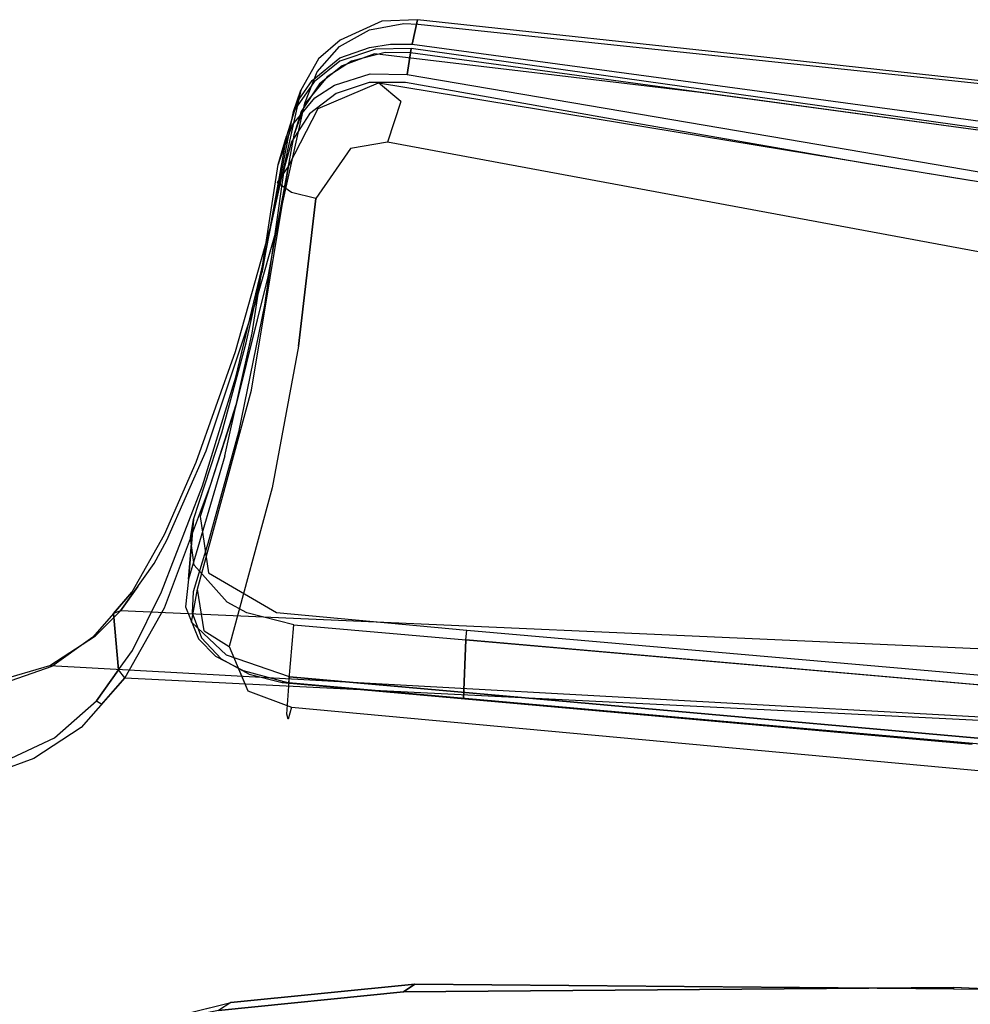
# Model space of a CAD drawing. Extents: x -3 to 311, y 2 to 302.
# Drawn here: x 77 to 81, y 298 to 302 of the extents above; entities that cross this region are included whole.
import ezdxf

# ---------------------------------------------------------------- set-up
doc = ezdxf.new("R2010")
doc.units = 0
doc.header["$LTSCALE"] = 30
doc.header["$MEASUREMENT"] = 0
for name, color, linetype in [('1', 4, 'CONTINUOUS'), ('AFUCH-3-BKFB', 5, 'CONTINUOUS'), ('AFUCH-3-BKWD', 15, 'CONTINUOUS'), ('AFUCH-3-FMPT', 4, 'CONTINUOUS'), ('AFUCH-3-STFB', 5, 'CONTINUOUS'), ('AFUCH-3-STWD', 15, 'CONTINUOUS')]:
    doc.layers.add(name, color=color, linetype=linetype)

# ---------------------------------------------------------------- blocks, each defined once
blk = doc.blocks.new('KIJIDPSB')
at = {"layer": 'AFUCH-3-BKFB'}
for points, invisible_edges in [([(9.9411, 7.4424, 24.2781), (10.1213, 7.4705, 24.0728), (9.979, 7.4964, 23.9646), (9.6921, 7.397, 24.0098)], 14), ([(9.979, 7.4964, 23.9646), (9.8356, 7.3454, 23.8009), (9.6921, 7.397, 24.0098), (9.979, 7.4964, 23.9646)], 6), ([(10.1213, 7.4705, 24.0728), (9.8356, 7.3454, 23.8009), (9.979, 7.4964, 23.9646)], 1), ([(10.1213, 7.4705, 24.0728), (10.9819, 7.2373, 24.721), (9.7238, 0.775, 24.011)], 14), ([(9.7238, 0.775, 24.011), (9.7425, 7.0739, 23.7135), (10.1213, 7.4705, 24.0728)], 11), ([(9.8356, 7.3454, 23.8009), (10.1213, 7.4705, 24.0728), (9.7425, 7.0739, 23.7135)], 3), ([(10.1213, 7.4705, 24.0728), (9.9411, 7.4424, 24.2781), (10.8271, 7.2071, 24.9555), (10.9819, 7.2373, 24.721)], 15), ([(9.6921, 7.397, 24.0098), (9.7773, 7.2934, 24.1824), (9.9411, 7.4424, 24.2781), (9.6921, 7.397, 24.0098)], 15), ([(9.9411, 7.4424, 24.2781), (9.7773, 7.2934, 24.1824), (9.8734, 7.3336, 24.2731)], 15), ([(9.8734, 7.3336, 24.2731), (11.1711, 7.0349, 25.1988), (9.9411, 7.4424, 24.2781)], 3), ([(10.8271, 7.2071, 24.9555), (9.9411, 7.4424, 24.2781), (11.1711, 7.0349, 25.1988)], 15), ([(9.7425, 7.0739, 23.7135), (9.5991, 7.2553, 23.9206), (9.6921, 7.397, 24.0098), (9.8356, 7.3454, 23.8009)], 15), ([(9.7773, 7.2934, 24.1824), (9.6813, 7.2533, 24.0918), (9.5991, 7.2553, 23.9206), (9.6921, 7.397, 24.0098)], 14), ([(9.8734, 7.3336, 24.2731), (9.6105, 7.0643, 24.0276), (9.3306, 4.0291, 23.8604)], 9), ([(9.3306, 4.0291, 23.8604), (9.8475, 3.9996, 24.3886), (9.8734, 7.3336, 24.2731)], 11), ([(9.6105, 7.0643, 24.0276), (9.8734, 7.3336, 24.2731), (9.6813, 7.2533, 24.0918)], 1), ([(10.5592, 7.1487, 24.8235), (9.8734, 7.3336, 24.2731), (9.8475, 3.9996, 24.3886)], 14), ([(9.8734, 7.3336, 24.2731), (11.1711, 7.0349, 25.1988), (10.5592, 7.1487, 24.8235)], 15), ([(9.5991, 7.2553, 23.9206), (9.56, 7.0793, 23.9238), (9.6105, 7.0643, 24.0276)], 15), ([(9.5991, 7.2553, 23.9206), (9.581, 7.0843, 23.7955), (9.56, 7.0793, 23.9238)], 15), ([(9.7425, 7.0739, 23.7135), (9.581, 7.0843, 23.7955), (9.5991, 7.2553, 23.9206), (9.7425, 7.0739, 23.7135)], 15), ([(9.6105, 7.0643, 24.0276), (9.6813, 7.2533, 24.0918), (9.5991, 7.2553, 23.9206)], 15), ([(9.7238, 0.775, 24.011), (10.9819, 7.2373, 24.721), (10.631, 4.0639, 24.6724)], 15), ([(11.4637, 5.6394, 25.1324), (10.631, 4.0639, 24.6724), (10.9819, 7.2373, 24.721)], 11), ([(10.8271, 7.2071, 24.9555), (10.9819, 7.2373, 24.721), (11.953, 7.0762, 25.2113), (11.8786, 7.1267, 25.3729)], 9), ([(11.953, 7.0762, 25.2113), (11.4637, 5.6394, 25.1324), (10.9819, 7.2373, 24.721)], 3), ([(11.1711, 7.0349, 25.1988), (11.8362, 7.0652, 25.4614), (10.8271, 7.2071, 24.9555)], 15), ([(11.8362, 7.0652, 25.4614), (11.8786, 7.1267, 25.3729), (10.8271, 7.2071, 24.9555), (11.8362, 7.0652, 25.4614)], 6), ([(10.9898, 4.086, 25.3614), (10.5592, 7.1487, 24.8235), (9.8475, 3.9996, 24.3886)], 15), ([(10.5592, 7.1487, 24.8235), (10.9898, 4.086, 25.3614), (11.1711, 7.0349, 25.1988)], 3), ([(11.8786, 7.1267, 25.3729), (11.8362, 7.0652, 25.4614), (11.9687, 7.1104, 25.4079)], 15), ([(11.9687, 7.1104, 25.4079), (11.8362, 7.0652, 25.4614), (12.1022, 7.0076, 25.5061)], 15), ([(12.052, 7.0952, 25.3589), (11.8786, 7.1267, 25.3729), (11.9687, 7.1104, 25.4079)], 15), ([(11.8786, 7.1267, 25.3729), (11.953, 7.0762, 25.2113), (12.052, 7.0952, 25.3589), (11.8786, 7.1267, 25.3729)], 15), ([(12.052, 7.0952, 25.3589), (11.9687, 7.1104, 25.4079), (12.1022, 7.0076, 25.5061)], 15), ([(9.581, 7.0843, 23.7955), (8.9623, 0.5244, 23.5222), (9.56, 7.0793, 23.9238)], 3), ([(8.9623, 0.5244, 23.5222), (9.581, 7.0843, 23.7955), (9.7425, 7.0739, 23.7135), (9.2254, 1.267, 23.4021)], 9), ([(9.56, 7.0793, 23.9238), (8.9623, 0.5244, 23.5222), (9.6105, 7.0643, 24.0276)], 3), ([(9.2254, 1.267, 23.4021), (9.7425, 7.0739, 23.7135), (9.7238, 0.775, 24.011)], 14), ([(11.953, 7.0762, 25.2113), (12.3106, 6.6885, 25.3892), (11.4637, 5.6394, 25.1324)], 15), ([(12.052, 7.0952, 25.3589), (11.953, 7.0762, 25.2113), (12.1984, 6.9495, 25.3147), (12.2062, 6.9718, 25.429)], 15), ([(11.953, 7.0762, 25.2113), (12.1984, 6.9495, 25.3147), (12.3106, 6.6885, 25.3892)], 8), ([(12.1022, 7.0076, 25.5061), (12.2062, 6.9718, 25.429), (12.052, 7.0952, 25.3589)], 15), ([(8.9909, 0.3856, 23.6572), (9.6105, 7.0643, 24.0276), (8.9623, 0.5244, 23.5222)], 15), ([(12.0528, 6.65, 25.6309), (11.1711, 7.0349, 25.1988), (10.9898, 4.086, 25.3614)], 15), ([(11.8362, 7.0652, 25.4614), (11.1711, 7.0349, 25.1988), (11.8096, 6.9596, 25.4991)], 1), ([(11.1711, 7.0349, 25.1988), (12.0528, 6.65, 25.6309), (11.8096, 6.9596, 25.4991)], 3), ([(11.8362, 7.0652, 25.4614), (11.8096, 6.9596, 25.4991), (12.0268, 6.8103, 25.5993)], 15), ([(12.1999, 6.7728, 25.6036), (12.1022, 7.0076, 25.5061), (11.8362, 7.0652, 25.4614)], 15), ([(11.8362, 7.0652, 25.4614), (12.0268, 6.8103, 25.5993), (12.1999, 6.7728, 25.6036)], 15), ([(12.1999, 6.7728, 25.6036), (12.2684, 6.8615, 25.4647), (12.1022, 7.0076, 25.5061)], 15), ([(12.2062, 6.9718, 25.429), (12.1022, 7.0076, 25.5061), (12.2684, 6.8615, 25.4647)], 15), ([(11.8096, 6.9596, 25.4991), (12.0528, 6.65, 25.6309), (12.0268, 6.8103, 25.5993)], 1), ([(12.2062, 6.9718, 25.429), (12.2684, 6.8615, 25.4647), (12.3106, 6.6885, 25.3892), (12.1984, 6.9495, 25.3147)], 15), ([(12.1999, 6.7728, 25.6036), (12.229, 6.5923, 25.6131), (12.2684, 6.8615, 25.4647)], 15), ([(12.3106, 6.6885, 25.3892), (12.2684, 6.8615, 25.4647), (12.229, 6.5923, 25.6131), (12.3106, 6.6885, 25.3892)], 15), ([(12.0268, 6.8103, 25.5993), (12.0528, 6.65, 25.6309), (12.1999, 6.7728, 25.6036)], 15), ([(12.1999, 6.7728, 25.6036), (12.0528, 6.65, 25.6309), (12.229, 6.5923, 25.6131)], 15), ([(11.8881, 4.1248, 25.6126), (11.4637, 5.6394, 25.1324), (12.3106, 6.6885, 25.3892)], 3), ([(12.229, 6.5923, 25.6131), (12.3106, 6.6885, 25.3892), (11.8881, 4.1248, 25.6126), (11.7913, 3.8038, 25.753)], 12), ([(10.9898, 4.086, 25.3614), (11.2989, 2.5843, 25.8682), (12.0528, 6.65, 25.6309)], 9), ([(11.1514, 1.01, 25.9956), (12.0528, 6.65, 25.6309), (11.2989, 2.5843, 25.8682)], 15), ([(12.0528, 6.65, 25.6309), (11.1514, 1.01, 25.9956), (11.2703, 1.042, 26.0189)], 15), ([(12.0528, 6.65, 25.6309), (11.2703, 1.042, 26.0189), (12.229, 6.5923, 25.6131)], 3), ([(11.7913, 3.8038, 25.753), (12.229, 6.5923, 25.6131), (11.2703, 1.042, 26.0189)], 15), ([(10.631, 4.0639, 24.6724), (11.4637, 5.6394, 25.1324), (11.044, 2.5156, 25.2159)], 15), ([(11.8881, 4.1248, 25.6126), (11.044, 2.5156, 25.2159), (11.4637, 5.6394, 25.1324)], 15)]:
    blk.add_3dface(points, dxfattribs=dict(at, invisible_edges=invisible_edges))
at = {"layer": 'AFUCH-3-BKWD'}
for points, invisible_edges in [([(10.2248, 7.4855, 23.6313), (10.0444, 7.523, 23.9288), (9.9066, 7.4671, 23.7962)], 9), ([(9.9107, 7.4531, 23.845), (9.9066, 7.4671, 23.7962), (10.0444, 7.523, 23.9288), (10.0194, 7.4934, 23.9486)], 15), ([(10.0194, 7.4934, 23.9486), (9.9107, 7.4531, 23.845), (10.1103, 7.4891, 24.0332)], 2), ([(10.0444, 7.523, 23.9288), (10.0194, 7.4934, 23.9486), (10.1103, 7.4891, 24.0332), (10.1641, 7.5096, 24.0403)], 15), ([(10.3426, 7.5016, 23.7419), (10.0444, 7.523, 23.9288), (10.2248, 7.4855, 23.6313)], 3), ([(10.0444, 7.523, 23.9288), (10.3426, 7.5016, 23.7419), (10.1641, 7.5096, 24.0403)], 3), ([(10.1103, 7.4891, 24.0332), (10.1641, 7.5096, 24.0403), (10.6972, 7.3521, 24.4657), (10.3183, 7.4264, 24.207)], 15), ([(10.797, 7.3662, 24.118), (10.1641, 7.5096, 24.0403), (10.4217, 7.4883, 23.8142)], 1), ([(10.1641, 7.5096, 24.0403), (10.797, 7.3662, 24.118), (10.6972, 7.3521, 24.4657)], 3), ([(10.3426, 7.5016, 23.7419), (10.4217, 7.4883, 23.8142), (10.1641, 7.5096, 24.0403)], 8), ([(10.367, 7.4494, 23.724), (10.3426, 7.5016, 23.7419), (10.2248, 7.4855, 23.6313), (10.2488, 7.4319, 23.614)], 15), ([(10.4352, 7.4594, 23.7874), (10.4184, 7.4889, 23.8112), (10.3426, 7.5016, 23.7419), (10.367, 7.4494, 23.724)], 15), ([(9.7175, 7.1048, 23.6584), (10.1103, 7.4891, 24.0332), (9.9107, 7.4531, 23.845)], 11), ([(10.1103, 7.4891, 24.0332), (9.7175, 7.1048, 23.6584), (10.3183, 7.4264, 24.207)], 3), ([(9.8204, 7.3688, 23.7567), (9.7175, 7.1048, 23.6584), (9.9107, 7.4531, 23.845)], 3), ([(9.8315, 7.3929, 23.7224), (9.8204, 7.3688, 23.7567), (9.9107, 7.4531, 23.845), (9.9066, 7.4671, 23.7962)], 15), ([(10.2248, 7.4855, 23.6313), (9.8315, 7.3929, 23.7224), (10.0652, 7.3427, 23.4761)], 3), ([(9.8315, 7.3929, 23.7224), (10.2248, 7.4855, 23.6313), (9.9066, 7.4671, 23.7962)], 3), ([(10.1913, 7.4235, 23.5606), (9.9435, 6.3072, 23.3471), (10.4352, 7.4594, 23.7874)], 3), ([(10.5698, 7.4157, 23.8933), (10.4352, 7.4594, 23.7874), (9.9435, 6.3072, 23.3471)], 10), ([(10.2248, 7.4855, 23.6313), (10.1913, 7.4235, 23.5606), (10.0652, 7.3427, 23.4761), (10.2248, 7.4855, 23.6313)], 15), ([(10.2248, 7.4855, 23.6313), (10.2488, 7.4319, 23.614), (10.1913, 7.4235, 23.5606), (10.2248, 7.4855, 23.6313)], 15), ([(10.5698, 7.4157, 23.8933), (10.5556, 7.4448, 23.9226), (10.4217, 7.4883, 23.8142), (10.4352, 7.4594, 23.7874)], 15), ([(10.3183, 7.4264, 24.207), (9.7175, 7.1048, 23.6584), (9.4506, 4.1232, 23.4966)], 9), ([(9.4506, 4.1232, 23.4966), (10.0027, 4.0697, 24.073), (10.3183, 7.4264, 24.207)], 11), ([(10.5698, 7.4157, 23.8933), (9.9435, 6.3072, 23.3471), (9.6734, 3.218, 23.1867)], 9), ([(9.6734, 3.218, 23.1867), (10.0236, 0.9977, 23.701), (10.5698, 7.4157, 23.8933)], 11), ([(9.9435, 6.3072, 23.3471), (10.1913, 7.4235, 23.5606), (10.0205, 7.1298, 23.3952)], 1), ([(10.8001, 7.2934, 24.5723), (10.3183, 7.4264, 24.207), (10.0027, 4.0697, 24.073)], 14), ([(10.1913, 7.4235, 23.5606), (10.0205, 7.1298, 23.3952), (10.0186, 7.2576, 23.4307), (10.0652, 7.3427, 23.4761)], 15), ([(10.0236, 0.9977, 23.701), (10.918, 7.3047, 24.1687), (10.5698, 7.4157, 23.8933)], 9), ([(10.6972, 7.3521, 24.4657), (10.3183, 7.4264, 24.207), (10.8001, 7.2934, 24.5723), (10.6972, 7.3521, 24.4657)], 15), ([(10.797, 7.3662, 24.118), (10.8134, 7.3381, 24.0859), (10.5698, 7.4157, 23.8933), (10.5556, 7.4448, 23.9226)], 15), ([(9.7538, 7.2475, 23.6915), (9.7175, 7.1048, 23.6584), (9.8204, 7.3688, 23.7567)], 2), ([(9.7538, 7.2475, 23.6915), (9.7692, 7.2742, 23.6616), (9.8315, 7.3929, 23.7224), (9.8204, 7.3688, 23.7567)], 15), ([(10.0652, 7.3427, 23.4761), (9.8315, 7.3929, 23.7224), (9.7692, 7.2742, 23.6616)], 9), ([(11.1868, 7.2613, 24.3805), (10.6972, 7.3521, 24.4657), (10.797, 7.3662, 24.118)], 3), ([(10.918, 7.3047, 24.1687), (10.9096, 7.3359, 24.1938), (10.797, 7.3662, 24.118), (10.8134, 7.3381, 24.0859)], 15), ([(9.7692, 7.2742, 23.6616), (10.0186, 7.2576, 23.4307), (10.0652, 7.3427, 23.4761)], 9), ([(11.2272, 7.234, 24.7976), (11.4883, 7.1926, 24.5524), (10.6972, 7.3521, 24.4657)], 3), ([(11.4883, 7.1926, 24.5524), (10.6972, 7.3521, 24.4657), (11.1868, 7.2613, 24.3805)], 3), ([(10.8001, 7.2934, 24.5723), (10.6972, 7.3521, 24.4657), (11.2272, 7.234, 24.7976), (11.3484, 7.1812, 24.8974)], 15), ([(11.4624, 7.1985, 24.5376), (11.4708, 7.1674, 24.5104), (10.918, 7.3047, 24.1687), (10.9096, 7.3359, 24.1938)], 15), ([(10.0027, 4.0697, 24.073), (10.78, 5.6989, 24.6471), (10.8001, 7.2934, 24.5723)], 11), ([(10.918, 7.3047, 24.1687), (10.0236, 0.9977, 23.701), (10.789, 3.2347, 24.3127)], 15), ([(10.8001, 7.2934, 24.5723), (10.78, 5.6989, 24.6471), (11.3484, 7.1812, 24.8974)], 3), ([(10.789, 3.2347, 24.3127), (11.4708, 7.1674, 24.5104), (10.918, 7.3047, 24.1687)], 9), ([(9.716, 7.0759, 23.6133), (9.9668, 7.0551, 23.384), (9.7692, 7.2742, 23.6616)], 2), ([(9.716, 7.0759, 23.6133), (9.7175, 7.1048, 23.6584), (9.7538, 7.2475, 23.6915), (9.7692, 7.2742, 23.6616)], 15), ([(10.0186, 7.2576, 23.4307), (9.7692, 7.2742, 23.6616), (9.9668, 7.0551, 23.384)], 3), ([(9.9668, 7.0551, 23.384), (10.0205, 7.1298, 23.3952), (10.0186, 7.2576, 23.4307), (9.9668, 7.0551, 23.384)], 15), ([(11.9569, 7.1223, 25.1381), (11.4883, 7.1926, 24.5524), (11.2272, 7.234, 24.7976)], 3), ([(11.2272, 7.234, 24.7976), (11.3484, 7.1812, 24.8974), (11.9409, 7.0959, 25.1671), (11.9569, 7.1223, 25.1381)], 15), ([(11.4883, 7.1926, 24.5524), (11.4967, 7.1626, 24.5224), (11.4708, 7.1674, 24.5104), (11.4624, 7.1985, 24.5376)], 15), ([(11.6578, 7.1366, 25.0381), (11.3484, 7.1812, 24.8974), (10.78, 5.6989, 24.6471)], 14), ([(11.4708, 7.1674, 24.5104), (10.789, 3.2347, 24.3127), (11.0878, 3.2587, 24.581)], 15), ([(11.0878, 3.2587, 24.581), (11.6118, 5.2805, 24.7564), (11.4708, 7.1674, 24.5104)], 11), ([(11.4708, 7.1674, 24.5104), (11.6118, 5.2805, 24.7564), (12.0842, 7.0545, 24.796)], 3), ([(11.4883, 7.1926, 24.5524), (11.9569, 7.1223, 25.1381), (12.0789, 7.0857, 24.8216)], 1), ([(12.0842, 7.0545, 24.796), (12.0824, 7.0847, 24.823), (11.4883, 7.1926, 24.5524), (11.4967, 7.1626, 24.5224)], 15), ([(9.9668, 7.0551, 23.384), (10.0205, 7.1298, 23.3952), (9.9435, 6.3072, 23.3471), (9.9017, 6.311, 23.3448)], 15), ([(10.78, 5.6989, 24.6471), (11.4501, 5.6794, 25.0858), (11.6578, 7.1366, 25.0381)], 11), ([(11.9409, 7.0959, 25.1671), (11.6578, 7.1366, 25.0381), (11.4501, 5.6794, 25.0858)], 14), ([(11.9409, 7.0959, 25.1671), (11.9569, 7.1223, 25.1381), (12.1284, 7.0601, 25.207), (12.0556, 7.0652, 25.2125)], 15), ([(11.9569, 7.1223, 25.1381), (12.1284, 7.0601, 25.207), (12.0789, 7.0857, 24.8216)], 2), ([(9.4506, 4.1232, 23.4966), (9.4547, 4.1254, 23.4496), (9.716, 7.0759, 23.6133), (9.7175, 7.1048, 23.6584)], 1), ([(11.4501, 5.6794, 25.0858), (12.1456, 5.6383, 25.4504), (11.9409, 7.0959, 25.1671)], 11), ([(12.0556, 7.0652, 25.2125), (11.9409, 7.0959, 25.1671), (12.1456, 5.6383, 25.4504)], 10), ([(12.0789, 7.0857, 24.8216), (12.1284, 7.0601, 25.207), (12.1942, 7.0509, 24.8683)], 3), ([(12.1942, 7.0509, 24.8683), (12.2213, 7.0056, 24.8512), (12.0842, 7.0545, 24.796), (12.0824, 7.0847, 24.823)], 15), ([(11.9378, 5.2624, 24.9531), (12.0842, 7.0545, 24.796), (11.6118, 5.2805, 24.7564)], 15), ([(12.0842, 7.0545, 24.796), (11.9378, 5.2624, 24.9531), (12.2213, 7.0056, 24.8512)], 3), ([(12.0556, 7.0652, 25.2125), (12.1456, 5.6383, 25.4504), (12.311, 6.729, 25.345)], 11), ([(12.1755, 6.9874, 25.2639), (12.0556, 7.0652, 25.2125), (12.2641, 6.8716, 25.309)], 2), ([(12.311, 6.729, 25.345), (12.2641, 6.8716, 25.309), (12.0556, 7.0652, 25.2125)], 10), ([(12.1284, 7.0601, 25.207), (12.0556, 7.0652, 25.2125), (12.1755, 6.9874, 25.2639), (12.2448, 6.9632, 25.259)], 15), ([(12.2448, 6.9632, 25.259), (12.3143, 6.9671, 24.9201), (12.1284, 7.0601, 25.207)], 3), ([(12.1942, 7.0509, 24.8683), (12.1284, 7.0601, 25.207), (12.3143, 6.9671, 24.9201)], 3), ([(12.3356, 6.9112, 24.9021), (12.3143, 6.9671, 24.9201), (12.1942, 7.0509, 24.8683), (12.2213, 7.0056, 24.8512)], 15), ([(12.3356, 6.9112, 24.9021), (12.2213, 7.0056, 24.8512), (11.9378, 5.2624, 24.9531)], 14), ([(12.1755, 6.9874, 25.2639), (12.2448, 6.9632, 25.259), (12.3004, 6.8786, 25.289), (12.2641, 6.8716, 25.309)], 15), ([(12.3143, 6.9671, 24.9201), (12.2448, 6.9632, 25.259), (12.4032, 6.8552, 24.9646)], 3), ([(12.3004, 6.8786, 25.289), (12.4032, 6.8552, 24.9646), (12.2448, 6.9632, 25.259)], 3), ([(12.4032, 6.8552, 24.9646), (12.4036, 6.8048, 24.9394), (12.3356, 6.9112, 24.9021), (12.3143, 6.9671, 24.9201)], 15), ([(11.9378, 5.2624, 24.9531), (12.2598, 5.229, 25.1309), (12.3356, 6.9112, 24.9021)], 11), ([(12.4399, 6.5508, 24.989), (12.3356, 6.9112, 24.9021), (12.2598, 5.229, 25.1309)], 3), ([(12.3356, 6.9112, 24.9021), (12.4399, 6.5508, 24.989), (12.4036, 6.8048, 24.9394)], 3), ([(12.3004, 6.8786, 25.289), (12.2641, 6.8716, 25.309), (12.311, 6.729, 25.345), (12.3491, 6.7252, 25.3269)], 15), ([(12.3491, 6.7252, 25.3269), (12.4032, 6.8552, 24.9646), (12.3004, 6.8786, 25.289)], 3), ([(12.4032, 6.8552, 24.9646), (12.3491, 6.7252, 25.3269), (12.4558, 6.7011, 25.0038)], 3), ([(12.4417, 6.6603, 24.973), (12.4558, 6.7011, 25.0038), (12.4032, 6.8552, 24.9646), (12.4036, 6.8048, 24.9394)], 15), ([(12.4417, 6.6603, 24.973), (12.4036, 6.8048, 24.9394), (12.4399, 6.5508, 24.989)], 2), ([(12.3117, 6.5725, 25.3686), (12.311, 6.729, 25.345), (12.1456, 5.6383, 25.4504)], 2), ([(12.311, 6.729, 25.345), (12.3491, 6.7252, 25.3269), (12.3465, 6.5647, 25.3501), (12.3117, 6.5725, 25.3686)], 15), ([(12.3465, 6.5647, 25.3501), (12.458, 6.547, 25.0274), (12.3491, 6.7252, 25.3269)], 2), ([(12.4558, 6.7011, 25.0038), (12.3491, 6.7252, 25.3269), (12.458, 6.547, 25.0274)], 3), ([(12.458, 6.547, 25.0274), (12.4399, 6.5508, 24.989), (12.4417, 6.6603, 24.973), (12.4558, 6.7011, 25.0038)], 15), ([(12.3465, 6.5647, 25.3501), (12.3117, 6.5725, 25.3686), (12.1456, 5.6383, 25.4504), (12.0548, 4.8541, 25.5058)], 15), ([(12.458, 6.547, 25.0274), (12.3465, 6.5647, 25.3501), (12.0548, 4.8541, 25.5058)], 8), ([(12.0548, 4.8541, 25.5058), (11.9569, 2.9747, 25.4159), (12.458, 6.547, 25.0274)], 9), ([(12.2598, 5.229, 25.1309), (12.2735, 5.2314, 25.1705), (12.458, 6.547, 25.0274), (12.4399, 6.5508, 24.989)], 15), ([(9.9017, 6.311, 23.3448), (9.9435, 6.3069, 23.3471), (9.6734, 3.218, 23.1867), (9.6316, 3.222, 23.1819)], 4), ([(10.0027, 4.0697, 24.073), (10.6067, 4.0914, 24.6195), (10.78, 5.6989, 24.6471)], 15), ([(10.6067, 4.0914, 24.6195), (11.241, 4.1368, 25.1236), (10.78, 5.6989, 24.6471)], 15), ([(11.4501, 5.6794, 25.0858), (10.78, 5.6989, 24.6471), (11.241, 4.1368, 25.1236)], 15), ([(11.241, 4.1368, 25.1236), (11.9625, 4.591, 25.5428), (11.4501, 5.6794, 25.0858)], 15), ([(12.1456, 5.6383, 25.4504), (11.4501, 5.6794, 25.0858), (11.9625, 4.591, 25.5428)], 3), ([(12.1456, 5.6383, 25.4504), (11.9625, 4.591, 25.5428), (12.0548, 4.8541, 25.5058), (12.1456, 5.6383, 25.4504)], 15), ([(11.6118, 5.2805, 24.7564), (11.0878, 3.2587, 24.581), (11.3907, 3.2805, 24.8422)], 15), ([(11.9378, 5.2624, 24.9531), (11.6118, 5.2805, 24.7564), (11.3907, 3.2805, 24.8422)], 15), ([(11.3907, 3.2805, 24.8422), (11.9409, 2.8904, 25.382), (11.9378, 5.2624, 24.9531)], 15), ([(12.2598, 5.229, 25.1309), (11.9378, 5.2624, 24.9531), (11.9409, 2.8904, 25.382)], 3), ([(11.9569, 2.9747, 25.4159), (11.9519, 2.9708, 25.3734), (12.2598, 5.229, 25.1309), (12.2735, 5.2314, 25.1705)], 15), ([(11.9625, 4.591, 25.5428), (12.0548, 4.8541, 25.5058), (11.7443, 3.0321, 25.6716), (11.6352, 2.5855, 25.7162)], 15), ([(12.0548, 4.8541, 25.5058), (11.7443, 3.0321, 25.6716), (11.9569, 2.9747, 25.4159)], 10), ([(11.0273, 2.5296, 25.1691), (11.9625, 4.591, 25.5428), (11.241, 4.1368, 25.1236)], 15), ([(11.9625, 4.591, 25.5428), (11.0273, 2.5296, 25.1691), (11.6352, 2.5855, 25.7162)], 3), ([(11.241, 4.1368, 25.1236), (10.6067, 4.0914, 24.6195), (11.0273, 2.5296, 25.1691)], 15)]:
    blk.add_3dface(points, dxfattribs=dict(at, invisible_edges=invisible_edges))
for points in [[(9.716, 7.0759, 23.6133), (9.9668, 7.0551, 23.384), (9.9017, 6.311, 23.3448), (9.6491, 6.3208, 23.5714)], [(9.6491, 6.3208, 23.5714), (9.9017, 6.311, 23.3448), (9.4405, 1.0375, 23.0666), (9.1539, 0.7291, 23.2613)]]:
    blk.add_3dface(points, dxfattribs=at)
at = {"layer": 'AFUCH-3-FMPT'}
for points, invisible_edges in [([(4.98, 6.6437, 14.4473), (5.0951, 6.7101, 14.5086), (9.9761, 11.1632, 0.5141), (9.861, 11.0968, 0.4528)], 2), ([(9.9761, 11.1632, 0.5141), (10.1122, 11.1773, 0.566), (5.2312, 6.7242, 14.5605), (5.0951, 6.7101, 14.5086)], 8), ([(10.1122, 11.1773, 0.566), (5.2312, 6.7242, 14.5605), (5.3675, 6.6839, 14.5952), (10.2485, 11.1369, 0.6007)], 4), ([(5.3675, 6.6839, 14.5952), (10.2485, 11.1369, 0.6007), (10.3643, 11.0483, 0.6129), (5.4833, 6.5953, 14.6074)], 1), ([(9.7844, 10.9883, 0.3915), (9.861, 11.0968, 0.4528), (4.98, 6.6437, 14.4473), (4.9034, 6.5352, 14.386)], 8), ([(10.3643, 11.0483, 0.6129), (5.4833, 6.5953, 14.6074), (5.5609, 6.4719, 14.5952), (10.4419, 10.9249, 0.6007)], 4), ([(4.8769, 6.401, 14.3341), (4.9034, 6.5352, 14.386), (9.7844, 10.9883, 0.3915), (9.7579, 10.8541, 0.3396)], 2), ([(5.5609, 6.4719, 14.5952), (10.4419, 10.9249, 0.6007), (10.4696, 10.7855, 0.566), (5.5886, 6.3324, 14.5605)], 1), ([(9.7856, 10.7146, 0.3049), (4.9046, 6.2616, 14.2994), (4.8769, 6.401, 14.3341), (9.7579, 10.8541, 0.3396)], 1), ([(10.4431, 10.6513, 0.5141), (10.4696, 10.7855, 0.566), (5.5886, 6.3324, 14.5605), (5.5621, 6.1982, 14.5086)], 8), ([(4.9046, 6.2616, 14.2994), (9.7856, 10.7146, 0.3049), (9.8633, 10.5912, 0.2927), (4.9823, 6.1382, 14.2872)], 1), ([(5.4855, 6.0897, 14.4473), (5.5621, 6.1982, 14.5086), (10.4431, 10.6513, 0.5141), (10.3665, 10.5427, 0.4528)], 2), ([(4.9823, 6.1382, 14.2872), (5.0981, 6.0495, 14.2994), (9.979, 10.5026, 0.3049), (9.8633, 10.5912, 0.2927)], 2), ([(10.2514, 10.4764, 0.3915), (10.3665, 10.5427, 0.4528), (5.4855, 6.0897, 14.4473), (5.3704, 6.0233, 14.386)], 8), ([(5.2344, 6.0092, 14.3341), (10.1153, 10.4623, 0.3396), (9.979, 10.5026, 0.3049), (5.0981, 6.0495, 14.2994)], 4), ([(5.2344, 6.0092, 14.3341), (5.3704, 6.0233, 14.386), (10.2514, 10.4764, 0.3915), (10.1153, 10.4623, 0.3396)], 2)]:
    blk.add_3dface(points, dxfattribs=dict(at, invisible_edges=invisible_edges))
at = {"layer": 'AFUCH-3-STFB'}
for points, invisible_edges in [([(8.0758, 8.3733, 18.2565), (8.4142, 6.531, 18.5227), (7.5456, 3.1162, 17.7681)], 15), ([(8.4142, 6.531, 18.5227), (8.0758, 8.3733, 18.2565), (8.3348, 7.3275, 18.4513)], 1), ([(8.3806, 6.5813, 18.6033), (8.2997, 7.3796, 18.531), (6.6031, 7.3093, 18.2855)], 14), ([(6.6031, 7.3093, 18.2855), (6.5827, 5.7692, 18.3591), (8.3806, 6.5813, 18.6033)], 11), ([(8.3806, 6.5813, 18.6033), (6.5827, 5.7692, 18.3591), (8.3988, 4.2031, 18.6186)], 3), ([(8.3842, 3.0786, 18.4827), (7.5456, 3.1162, 17.7681), (8.4142, 6.531, 18.5227)], 3), ([(6.5827, 5.7692, 18.3591), (6.5729, 3.6835, 18.3239), (8.3988, 4.2031, 18.6186)], 11), ([(8.351, 3.0743, 18.5633), (8.3988, 4.2031, 18.6186), (6.5729, 3.6835, 18.3239)], 14)]:
    blk.add_3dface(points, dxfattribs=dict(at, invisible_edges=invisible_edges))
for points in [[(8.1786, 7.9896, 18.4349), (8.2053, 7.8504, 18.3539), (8.3348, 7.3275, 18.4513), (8.2997, 7.3796, 18.531)], [(8.3348, 7.3275, 18.4513), (8.2997, 7.3796, 18.531), (8.3806, 6.5813, 18.6033), (8.4142, 6.531, 18.5227)], [(8.4142, 6.531, 18.5227), (8.3806, 6.5813, 18.6033), (8.3988, 4.2031, 18.6186), (8.394, 4.2045, 18.4957)], [(8.3988, 4.2031, 18.6186), (8.394, 4.2045, 18.4957), (8.3842, 3.0786, 18.4827), (8.351, 3.0743, 18.5633)]]:
    blk.add_3dface(points, dxfattribs=at)
at = {"layer": 'AFUCH-3-STWD'}
for points, invisible_edges in [([(8.0079, 9.8373, 18.2446), (8.1526, 3.0478, 18.2447), (8.3873, 9.7104, 18.5304)], 3), ([(8.6315, 9.7182, 18.2189), (7.9951, -4.0202, 17.445), (8.319, 9.8161, 17.9809)], 3), ([(7.9951, -4.0202, 17.445), (8.6315, 9.7182, 18.2189), (8.3343, -3.6919, 17.8025)], 3), ([(8.3837, 3.1422, 18.5011), (8.3873, 9.7104, 18.5304), (8.1526, 3.0478, 18.2447)], 15), ([(8.9398, 9.5985, 18.5158), (8.3343, -3.6919, 17.8025), (8.6315, 9.7182, 18.2189)], 3), ([(8.5678, 3.2364, 18.7661), (8.3873, 9.7104, 18.5304), (8.3837, 3.1422, 18.5011)], 15), ([(8.3873, 9.7104, 18.5304), (8.5678, 3.2364, 18.7661), (8.6837, 9.577, 18.8314)], 3), ([(8.3343, -3.6919, 17.8025), (8.9398, 9.5985, 18.5158), (8.6021, -3.3548, 18.1839)], 3), ([(8.6837, 9.577, 18.8314), (8.5678, 3.2364, 18.7661), (8.933, 9.4175, 19.1919)], 3), ([(8.6021, -3.3548, 18.1839), (8.9398, 9.5985, 18.5158), (8.9414, 3.1627, 18.6195)], 15), ([(9.2321, 9.4424, 18.9112), (8.9414, 3.1627, 18.6195), (8.9398, 9.5985, 18.5158)], 3), ([(8.8159, 3.4203, 19.3159), (8.933, 9.4175, 19.1919), (8.5678, 3.2364, 18.7661)], 15), ([(8.8159, 3.4203, 19.3159), (9.0966, 9.2571, 19.5559), (8.933, 9.4175, 19.1919)], 9), ([(9.4273, 9.2903, 19.3001), (8.9414, 3.1627, 18.6195), (9.2321, 9.4424, 18.9112)], 3), ([(8.9414, 3.1627, 18.6195), (9.4273, 9.2903, 19.3001), (9.2041, 3.3373, 19.233)], 15), ([(9.2041, 3.3373, 19.233), (9.4273, 9.2903, 19.3001), (9.5772, 9.0981, 19.7873)], 9), ([(9.1868, 9.1168, 19.8754), (9.0966, 9.2571, 19.5559), (8.8159, 3.4203, 19.3159)], 14), ([(9.1868, 9.1168, 19.8754), (8.8159, 3.4203, 19.3159), (8.9416, 3.5917, 19.883)], 15), ([(8.9416, 3.5917, 19.883), (9.2623, 8.8881, 20.3981), (9.1868, 9.1168, 19.8754)], 9), ([(9.2041, 3.3373, 19.233), (9.5772, 9.0981, 19.7873), (9.0732, -1.9695, 19.8141)], 11), ([(9.0732, -1.9695, 19.8141), (9.5772, 9.0981, 19.7873), (9.1159, -1.3901, 20.5079)], 3), ([(9.6603, 8.8653, 20.3606), (9.1159, -1.3901, 20.5079), (9.5772, 9.0981, 19.7873)], 3), ([(8.7469, -0.8484, 21.1677), (9.2623, 8.8881, 20.3981), (8.7131, -1.4243, 20.4371)], 3), ([(8.7131, -1.4243, 20.4371), (9.2623, 8.8881, 20.3981), (8.9416, 3.5917, 19.883)], 15), ([(9.2623, 8.8881, 20.3981), (8.7469, -0.8484, 21.1677), (9.3266, 8.3505, 21.6406)], 3), ([(9.1159, -1.3901, 20.5079), (9.6603, 8.8653, 20.3606), (9.1605, -0.7497, 21.3101)], 3), ([(9.7185, 8.3562, 21.5295), (9.1605, -0.7497, 21.3101), (9.6603, 8.8653, 20.3606)], 3), ([(8.7469, -0.8484, 21.1677), (8.8081, -0.4944, 21.6892), (9.3266, 8.3505, 21.6406)], 10), ([(8.9195, -0.2338, 22.1501), (9.3266, 8.3505, 21.6406), (8.8081, -0.4944, 21.6892)], 3), ([(9.3891, 8.1776, 22.0465), (9.3266, 8.3505, 21.6406), (8.9195, -0.2338, 22.1501)], 10), ([(9.1605, -0.7497, 21.3101), (9.7185, 8.3562, 21.5295), (9.2353, -0.409, 21.7866)], 3), ([(9.2353, -0.409, 21.7866), (9.7185, 8.3562, 21.5295), (9.3305, -0.2239, 22.1202)], 3), ([(9.7915, 8.1088, 22.0588), (9.3305, -0.2239, 22.1202), (9.7185, 8.3562, 21.5295)], 2), ([(9.7007, 8.3466, 21.6302), (9.3796, 8.3005, 21.825), (9.7873, 8.1002, 22.1593)], 3), ([(9.7915, 8.1088, 22.0588), (9.7737, 8.1391, 22.0758), (9.7007, 8.3466, 21.6302), (9.73, 8.3174, 21.6125)], 15), ([(9.3891, 8.1776, 22.0465), (9.4248, 8.2037, 22.0506), (9.3796, 8.3005, 21.825), (9.3539, 8.2749, 21.8181)], 15), ([(9.4787, 8.0884, 22.3192), (9.7873, 8.1002, 22.1593), (9.3796, 8.3005, 21.825)], 3), ([(8.9195, -0.2338, 22.1501), (9.0511, -0.0944, 22.485), (9.3891, 8.1776, 22.0465)], 10), ([(9.5232, 7.9731, 22.5311), (9.3891, 8.1776, 22.0465), (9.0511, -0.0944, 22.485)], 10), ([(9.4787, 8.0884, 22.3192), (9.463, 8.0649, 22.3136), (9.3891, 8.1776, 22.0465), (9.4248, 8.2037, 22.0506)], 15), ([(9.7873, 8.1002, 22.1593), (9.8156, 8.0716, 22.137), (9.7915, 8.1088, 22.0588), (9.7737, 8.1391, 22.0758)], 15), ([(9.3305, -0.2239, 22.1202), (9.7915, 8.1088, 22.0588), (9.4525, -0.1096, 22.3934)], 3), ([(9.9192, 7.9121, 22.4728), (9.4525, -0.1096, 22.3934), (9.7915, 8.1088, 22.0588)], 3), ([(9.5232, 7.9731, 22.5311), (9.5574, 7.9993, 22.5294), (9.4787, 8.0884, 22.3192), (9.463, 8.0649, 22.3136)], 15), ([(9.7873, 8.1002, 22.1593), (9.4787, 8.0884, 22.3192), (9.914, 7.9227, 22.5328)], 3), ([(9.6383, 7.9076, 22.7455), (9.914, 7.9227, 22.5328), (9.4787, 8.0884, 22.3192)], 3), ([(9.9192, 7.9121, 22.4728), (9.9006, 7.9416, 22.4931), (9.7873, 8.1002, 22.1593), (9.8156, 8.0716, 22.137)], 15), ([(9.0511, -0.0944, 22.485), (9.2626, 0.0045, 22.8494), (9.5232, 7.9731, 22.5311)], 10), ([(9.7377, 7.7846, 22.9834), (9.5232, 7.9731, 22.5311), (9.2626, 0.0045, 22.8494)], 10), ([(9.6383, 7.9076, 22.7455), (9.6237, 7.8848, 22.743), (9.5232, 7.9731, 22.5311), (9.5574, 7.9993, 22.5294)], 15), ([(9.914, 7.9227, 22.5328), (9.6383, 7.9076, 22.7455), (10.0162, 7.8344, 22.7181)], 3), ([(9.914, 7.9227, 22.5328), (9.9364, 7.8948, 22.5086), (9.9192, 7.9121, 22.4728), (9.9006, 7.9416, 22.4931)], 15), ([(10.0271, 7.8035, 22.6974), (10.0162, 7.8344, 22.7181), (9.914, 7.9227, 22.5328), (9.9364, 7.8948, 22.5086)], 4), ([(9.4525, -0.1096, 22.3934), (9.9192, 7.9121, 22.4728), (9.6819, 0.0041, 22.7416)], 3), ([(9.7724, 7.8122, 22.9746), (10.0162, 7.8344, 22.7181), (9.6383, 7.9076, 22.7455)], 2), ([(10.0271, 7.8035, 22.6974), (9.6819, 0.0041, 22.7416), (9.9192, 7.9121, 22.4728)], 3), ([(9.7724, 7.8122, 22.9746), (10.1084, 7.7547, 22.8853), (10.0162, 7.8344, 22.7181), (9.7724, 7.8122, 22.9746)], 1), ([(10.1084, 7.7547, 22.8853), (10.1333, 7.7284, 22.8563), (10.0271, 7.8035, 22.6974), (10.0162, 7.8344, 22.7181)], 1), ([(10.2325, 7.6583, 23.0046), (9.6819, 0.0041, 22.7416), (10.0271, 7.8035, 22.6974)], 1), ([(9.8565, 7.7525, 23.1181), (9.8387, 7.7281, 23.1211), (9.7377, 7.7846, 22.9834), (9.7724, 7.8122, 22.9746)], 15), ([(9.8565, 7.7525, 23.1181), (10.1084, 7.7547, 22.8853), (9.7724, 7.8122, 22.9746), (9.8565, 7.7525, 23.1181)], 3), ([(9.3529, 0.0178, 22.9633), (9.2626, 0.0045, 22.8494), (9.7377, 7.7846, 22.9834)], 2), ([(9.3529, 0.0178, 22.9633), (9.5655, 0.0491, 23.2313), (9.7377, 7.7846, 22.9834)], 11), ([(10.0398, 7.6156, 23.3955), (9.7377, 7.7846, 22.9834), (9.5655, 0.0491, 23.2313)], 10), ([(10.0398, 7.6156, 23.3955), (10.1094, 7.626, 23.4255), (9.8565, 7.7525, 23.1181), (9.8387, 7.7281, 23.1211)], 15), ([(10.1084, 7.7547, 22.8853), (9.8565, 7.7525, 23.1181), (10.3561, 7.6143, 23.1914)], 3), ([(10.1094, 7.626, 23.4255), (10.3561, 7.6143, 23.1914), (9.8565, 7.7525, 23.1181)], 3), ([(10.2325, 7.6583, 23.0046), (10.2229, 7.6898, 23.0268), (10.1084, 7.7547, 22.8853), (10.1333, 7.7284, 22.8563)], 15), ([(10.3213, 7.634, 23.1484), (10.3337, 7.6028, 23.1241), (10.2325, 7.6583, 23.0046), (10.2229, 7.6898, 23.0268)], 15), ([(9.6819, 0.0041, 22.7416), (10.2325, 7.6583, 23.0046), (10.0761, 0.0265, 23.2262)], 3), ([(10.5681, 7.4488, 23.8615), (10.5698, 7.4157, 23.8933), (10.0398, 7.6156, 23.3955), (10.1094, 7.626, 23.4255)], 15), ([(10.3337, 7.6028, 23.1241), (10.0761, 0.0265, 23.2262), (10.2325, 7.6583, 23.0046)], 3), ([(10.3561, 7.6143, 23.1914), (10.1094, 7.626, 23.4255), (10.6694, 7.4784, 23.4991)], 3), ([(10.5681, 7.4488, 23.8615), (10.6694, 7.4784, 23.4991), (10.1094, 7.626, 23.4255)], 3), ([(10.3561, 7.6143, 23.1914), (10.3724, 7.5858, 23.1623), (10.3337, 7.6028, 23.1241), (10.3213, 7.634, 23.1484)], 15), ([(9.5655, 0.0491, 23.2313), (9.7656, 0.0405, 23.4784), (10.0398, 7.6156, 23.3955)], 10), ([(10.0398, 7.6156, 23.3955), (9.8333, 1.9114, 23.4579), (10.5698, 7.4157, 23.8933)], 3), ([(10.7198, 7.4333, 23.5056), (10.2049, 3.8146, 23.1752), (10.3337, 7.6028, 23.1241)], 3), ([(10.6845, 7.4488, 23.4707), (10.6694, 7.4784, 23.4991), (10.3561, 7.6143, 23.1914), (10.3724, 7.5858, 23.1623)], 15), ([(10.6694, 7.4784, 23.4991), (10.5681, 7.4488, 23.8615), (11.1474, 7.3081, 23.878)], 3), ([(11.0371, 7.3052, 24.214), (11.1474, 7.3081, 23.878), (10.5681, 7.4488, 23.8615)], 3), ([(10.9084, 7.307, 24.164), (10.9366, 7.336, 24.1384), (10.5681, 7.4488, 23.8615), (10.5698, 7.4157, 23.8933)], 15), ([(10.7198, 7.4333, 23.5056), (10.7102, 7.4639, 23.5315), (10.6694, 7.4784, 23.4991), (10.6845, 7.4488, 23.4707)], 15), ([(11.1474, 7.3081, 23.878), (11.17, 7.283, 23.8356), (10.7198, 7.4333, 23.5056), (10.7102, 7.4639, 23.5315)], 15), ([(10.3901, 3.7376, 23.9656), (10.5698, 7.4157, 23.8933), (9.8333, 1.9114, 23.4579)], 15), ([(10.2049, 3.8146, 23.1752), (10.7198, 7.4333, 23.5056), (10.6726, 3.7196, 23.6827)], 15), ([(10.3901, 3.7376, 23.9656), (10.9084, 7.307, 24.164), (10.5698, 7.4157, 23.8933)], 9), ([(10.7198, 7.4333, 23.5056), (11.3724, 7.2154, 23.9839), (10.6726, 3.7196, 23.6827)], 14), ([(11.0371, 7.3052, 24.214), (11.0194, 7.2795, 24.2324), (10.9084, 7.307, 24.164), (10.9366, 7.336, 24.1384)], 15), ([(10.3901, 3.7376, 23.9656), (11.0397, 5.4717, 24.3955), (10.9084, 7.307, 24.164)], 11), ([(11.4708, 7.1674, 24.5104), (10.9084, 7.307, 24.164), (11.0397, 5.4717, 24.3955)], 14), ([(11.4708, 7.1674, 24.5104), (11.4939, 7.1955, 24.4826), (11.0371, 7.3052, 24.214), (11.0194, 7.2795, 24.2324)], 15), ([(11.1474, 7.3081, 23.878), (11.0371, 7.3052, 24.214), (11.695, 7.1543, 24.2112)], 3), ([(11.5783, 7.1752, 24.5323), (11.695, 7.1543, 24.2112), (11.0371, 7.3052, 24.214)], 3), ([(11.3724, 7.2154, 23.9839), (11.3651, 7.247, 24.0105), (11.1474, 7.3081, 23.878), (11.17, 7.283, 23.8356)], 15), ([(11.695, 7.1543, 24.2112), (11.6899, 7.1256, 24.1772), (11.3724, 7.2154, 23.9839), (11.3651, 7.247, 24.0105)], 15), ([(11.3724, 7.2154, 23.9839), (11.1761, 3.6327, 24.1579), (10.6726, 3.7196, 23.6827)], 15), ([(11.1761, 3.6327, 24.1579), (11.3724, 7.2154, 23.9839), (11.8444, 5.329, 24.4519)], 15), ([(11.6899, 7.1256, 24.1772), (11.8444, 5.329, 24.4519), (11.3724, 7.2154, 23.9839)], 3), ([(11.5783, 7.1752, 24.5323), (11.5635, 7.1501, 24.5538), (11.4708, 7.1674, 24.5104), (11.4939, 7.1955, 24.4826)], 15), ([(11.4708, 7.1674, 24.5104), (11.0397, 5.4717, 24.3955), (11.824, 7.1016, 24.6758)], 3), ([(11.824, 7.1016, 24.6758), (11.8406, 7.1238, 24.6482), (11.5783, 7.1752, 24.5323), (11.5635, 7.1501, 24.5538)], 15), ([(12.1861, 7.0561, 24.8008), (12.278, 7.024, 24.4737), (11.5783, 7.1752, 24.5323)], 2), ([(11.695, 7.1543, 24.2112), (11.5783, 7.1752, 24.5323), (12.278, 7.024, 24.4737)], 3), ([(12.2215, 7.0075, 24.4231), (12.2176, 7.0375, 24.4465), (11.695, 7.1543, 24.2112), (11.6899, 7.1256, 24.1772)], 15), ([(11.6899, 7.1256, 24.1772), (12.2215, 7.0075, 24.4231), (11.8444, 5.329, 24.4519)], 14), ([(12.102, 7.0726, 24.7637), (12.0842, 7.0545, 24.796), (11.824, 7.1016, 24.6758), (11.8406, 7.1238, 24.6482)], 15), ([(11.824, 7.1016, 24.6758), (11.0397, 5.4717, 24.3955), (11.4708, 3.6009, 24.9136)], 15), ([(11.4708, 3.6009, 24.9136), (12.2689, 5.2986, 25.1243), (11.824, 7.1016, 24.6758)], 11), ([(12.0842, 7.0545, 24.796), (11.824, 7.1016, 24.6758), (12.2689, 5.2986, 25.1243)], 10), ([(12.1861, 7.0561, 24.8008), (12.186, 7.0234, 24.8368), (12.0842, 7.0545, 24.796), (12.102, 7.0726, 24.7637)], 15), ([(12.2689, 5.2986, 25.1243), (12.186, 7.0234, 24.8368), (12.0842, 7.0545, 24.796)], 9), ([(12.239, 7.032, 24.8224), (12.2113, 7.0066, 24.8476), (12.186, 7.0234, 24.8368), (12.1861, 7.0561, 24.8008)], 15), ([(12.186, 7.0234, 24.8368), (12.2689, 5.2986, 25.1243), (12.4355, 6.7058, 24.9644)], 9), ([(12.4355, 6.7058, 24.9644), (12.3834, 6.8459, 24.9272), (12.186, 7.0234, 24.8368)], 10), ([(12.3054, 6.9443, 24.8881), (12.186, 7.0234, 24.8368), (12.3834, 6.8459, 24.9272)], 2), ([(12.239, 7.032, 24.8224), (12.278, 7.024, 24.4737), (12.1861, 7.0561, 24.8008)], 1), ([(12.3054, 6.9443, 24.8881), (12.32, 6.9759, 24.8572), (12.239, 7.032, 24.8224), (12.2113, 7.0066, 24.8476)], 15), ([(12.278, 7.024, 24.4737), (12.2751, 6.9866, 24.4449), (12.2215, 7.0075, 24.4231), (12.2176, 7.0375, 24.4465)], 15), ([(12.278, 7.024, 24.4737), (12.239, 7.032, 24.8224), (12.4141, 6.9476, 24.5309)], 3), ([(12.32, 6.9759, 24.8572), (12.4141, 6.9476, 24.5309), (12.239, 7.032, 24.8224)], 3), ([(12.3578, 6.9543, 24.4786), (12.3591, 6.9785, 24.5078), (12.278, 7.024, 24.4737), (12.2751, 6.9866, 24.4449)], 15), ([(12.2215, 7.0075, 24.4231), (12.5636, 6.5179, 24.6091), (11.8444, 5.329, 24.4519)], 15), ([(12.2215, 7.0075, 24.4231), (12.4673, 6.8573, 24.5284), (12.5661, 6.5788, 24.6007)], 11), ([(12.4673, 6.8573, 24.5284), (12.2215, 7.0075, 24.4231), (12.3578, 6.9543, 24.4786)], 1), ([(12.5661, 6.5788, 24.6007), (12.5636, 6.5179, 24.6091), (12.2215, 7.0075, 24.4231)], 10), ([(12.4184, 6.8553, 24.9059), (12.3834, 6.8459, 24.9272), (12.3054, 6.9443, 24.8881), (12.32, 6.9759, 24.8572)], 15), ([(12.32, 6.9759, 24.8572), (12.4184, 6.8553, 24.9059), (12.4943, 6.8551, 24.5698)], 10), ([(12.4943, 6.8551, 24.5698), (12.4141, 6.9476, 24.5309), (12.32, 6.9759, 24.8572)], 10), ([(12.4141, 6.9476, 24.5309), (12.4009, 6.916, 24.4982), (12.3578, 6.9543, 24.4786), (12.3591, 6.9785, 24.5078)], 15), ([(12.4673, 6.8573, 24.5284), (12.475, 6.8774, 24.5604), (12.4141, 6.9476, 24.5309), (12.4009, 6.916, 24.4982)], 15), ([(12.4355, 6.7058, 24.9644), (12.4634, 6.7271, 24.9388), (12.4184, 6.8553, 24.9059), (12.3834, 6.8459, 24.9272)], 15), ([(12.4943, 6.8551, 24.5698), (12.4184, 6.8553, 24.9059), (12.576, 6.6748, 24.6216)], 3), ([(12.4634, 6.7271, 24.9388), (12.576, 6.6748, 24.6216), (12.4184, 6.8553, 24.9059)], 3), ([(12.4943, 6.8551, 24.5698), (12.4793, 6.8357, 24.5353), (12.4673, 6.8573, 24.5284), (12.475, 6.8774, 24.5604)], 15), ([(12.5391, 6.7278, 24.5699), (12.5661, 6.5788, 24.6007), (12.4673, 6.8573, 24.5284)], 2), ([(12.5391, 6.7278, 24.5699), (12.5462, 6.7405, 24.6027), (12.4943, 6.8551, 24.5698), (12.4793, 6.8357, 24.5353)], 15), ([(12.477, 6.6367, 24.9564), (12.4634, 6.7271, 24.9388), (12.4355, 6.7058, 24.9644)], 15), ([(12.477, 6.6367, 24.9564), (12.576, 6.6748, 24.6216), (12.4634, 6.7271, 24.9388)], 3), ([(12.576, 6.6748, 24.6216), (12.5509, 6.6624, 24.5834), (12.5391, 6.7278, 24.5699), (12.5462, 6.7405, 24.6027)], 15), ([(12.4771, 6.5434, 24.9704), (12.4173, 6.5518, 24.9819), (12.4355, 6.7058, 24.9644), (12.477, 6.6367, 24.9564)], 15), ([(12.576, 6.6748, 24.6216), (12.477, 6.6367, 24.9564), (12.4771, 6.5434, 24.9704)], 9), ([(12.4771, 6.5434, 24.9704), (12.5829, 6.5203, 24.6467), (12.576, 6.6748, 24.6216)], 8), ([(12.5661, 6.5788, 24.6007), (12.58, 6.5852, 24.6362), (12.576, 6.6748, 24.6216), (12.5509, 6.6624, 24.5834)], 15), ([(12.5829, 6.5203, 24.6467), (12.5636, 6.5179, 24.6091), (12.5661, 6.5788, 24.6007), (12.58, 6.5852, 24.6362)], 15), ([(12.5636, 6.5179, 24.6091), (12.2453, 3.4958, 24.9826), (11.8444, 5.329, 24.4519)], 14), ([(12.2689, 5.2986, 25.1243), (12.3073, 5.2917, 25.1094), (12.4771, 6.5434, 24.9704), (12.4173, 6.5518, 24.9819)], 15), ([(12.2777, 5.0735, 25.1337), (12.4205, 5.0236, 24.8288), (12.4771, 6.5434, 24.9704)], 3), ([(12.4205, 5.0236, 24.8288), (12.4059, 5.0209, 24.7941), (12.5636, 6.5179, 24.6091), (12.5829, 6.5203, 24.6467)], 15), ([(12.4205, 5.0236, 24.8288), (12.5829, 6.5203, 24.6467), (12.4771, 6.5434, 24.9704)], 8), ([(11.0397, 5.4717, 24.3955), (10.3901, 3.7376, 23.9656), (10.9154, 3.6609, 24.4603)], 15), ([(10.9154, 3.6609, 24.4603), (11.4708, 3.6009, 24.9136), (11.0397, 5.4717, 24.3955)], 15), ([(11.8444, 5.329, 24.4519), (11.7084, 3.5568, 24.5946), (11.1761, 3.6327, 24.1579)], 15), ([(11.7084, 3.5568, 24.5946), (11.8444, 5.329, 24.4519), (12.2453, 3.4958, 24.9826)], 11), ([(12.2689, 5.2986, 25.1243), (11.4708, 3.6009, 24.9136), (12.0319, 3.56, 25.312)], 3), ([(12.2777, 5.0735, 25.1337), (12.2391, 5.0803, 25.1478), (12.2689, 5.2986, 25.1243), (12.3073, 5.2917, 25.1094)], 15), ([(12.0319, 3.56, 25.312), (12.0739, 3.5702, 25.3019), (12.2777, 5.0735, 25.1337), (12.2391, 5.0803, 25.1478)], 15), ([(12.0739, 3.5702, 25.3019), (12.2579, 3.5279, 25.0178), (12.2777, 5.0735, 25.1337)], 3), ([(12.4205, 5.0236, 24.8288), (12.2777, 5.0735, 25.1337), (12.2579, 3.5279, 25.0178)], 3), ([(12.2453, 3.4958, 24.9826), (12.2579, 3.5279, 25.0178), (12.4205, 5.0236, 24.8288), (12.4059, 5.0209, 24.7941)], 15)]:
    blk.add_3dface(points, dxfattribs=dict(at, invisible_edges=invisible_edges))
blk.add_3dface([(9.7377, 7.7846, 22.9834), (9.7724, 7.8122, 22.9746), (9.6383, 7.9076, 22.7455), (9.6237, 7.8848, 22.743)], dxfattribs=at)

msp = doc.modelspace()

# ---------------------------------------------------------------- block references
at = {"layer": '1', "rotation": 89.99999999999999}
msp.add_blockref('KIJIDPSB', (84.7602, 289.5353), dxfattribs=at)

doc.saveas('drawing.dxf')
